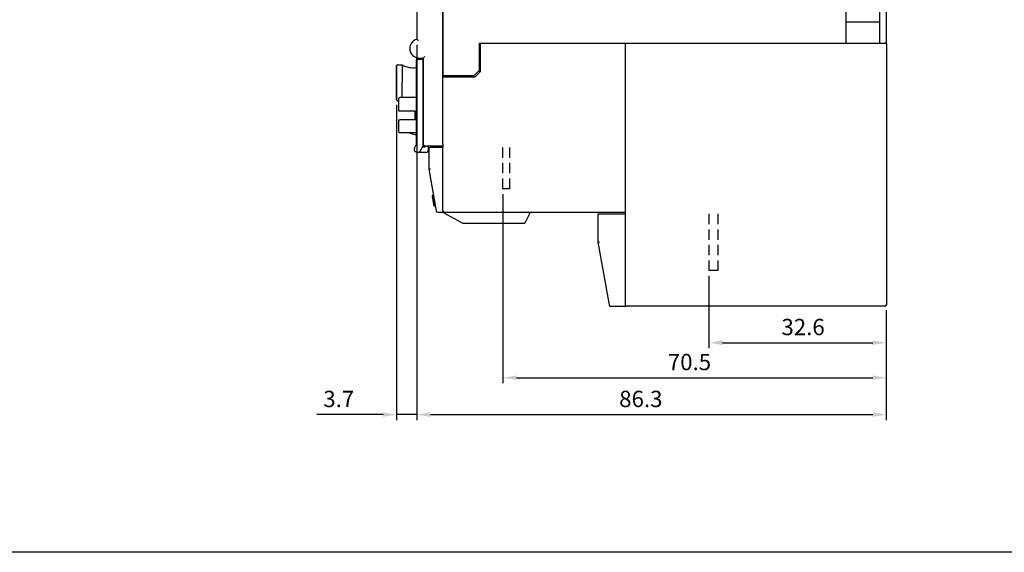
# Model space of a CAD drawing. Units: millimetres. Extents: x -3488 to 1827, y -2259 to -513.
# Drawn here: x -518 to -337, y -1237 to -1139 of the extents above; entities that cross this region are included whole.
import ezdxf

# ---------------------------------------------------------------- set-up
doc = ezdxf.new("R2010")
doc.units = ezdxf.units.MM
doc.linetypes.add('HIDDEN', pattern=[9.525, 6.35, -3.175])
for name, color, linetype in [('7', 7, 'Continuous'), ('d', 4, 'Continuous'), ('DI', 7, 'Continuous')]:
    doc.layers.add(name, color=color, linetype=linetype)
doc.dimstyles.new('ISO-25$0', dxfattribs={"dimtxt": 2.5, "dimasz": 2.5, "dimexe": 1, "dimexo": 1, "dimgap": 1, "dimtad": 1, "dimdec": 4, "dimdsep": 46, "dimtxsty": 'Standard', "dimcen": 2.5, "dimadec": 0, "dimazin": 2, "dimtfac": 1, "dimtdec": 4, "dimtmove": 0, "dimatfit": 3, "dimfxl": 1, "dimarcsym": 0})

# ---------------------------------------------------------------- blocks, each defined once
blk = doc.blocks.new('*D5')
at = {"layer": 'd', "color": 0, "lineweight": -2}
for p, q in [((-428.94, -1171.55), (-428.94, -1206.29)), ((-358.44, -1192.85), (-358.44, -1206.29)), ((-426.44, -1205.29), (-360.94, -1205.29))]:
    blk.add_line(p, q, dxfattribs=at)
at = {"layer": 'd', "color": 0}
for points in [[(-426.44, -1204.87), (-426.44, -1205.7), (-428.94, -1205.29)], [(-360.94, -1204.87), (-360.94, -1205.7), (-358.44, -1205.29)]]:
    blk.add_solid(points, dxfattribs=at)
at = {"layer": 'DEFPOINTS', "color": 0}
for p in [(-428.94, -1170.55), (-358.44, -1191.85), (-358.44, -1205.29)]:
    blk.add_point(p, dxfattribs=at)
at = {"layer": 'd', "color": 0, "insert": (-394.62, -1202.79), "char_height": 3, "attachment_point": 5}
blk.add_mtext('70.5', dxfattribs=at)
blk = doc.blocks.new('*D6')
at = {"layer": 'd', "color": 0, "lineweight": -2}
for p, q in [((-391.04, -1186.55), (-391.04, -1199.85)), ((-358.44, -1192.85), (-358.44, -1199.85)), ((-388.54, -1198.85), (-360.94, -1198.85))]:
    blk.add_line(p, q, dxfattribs=at)
at = {"layer": 'd', "color": 0}
for points in [[(-388.54, -1198.43), (-388.54, -1199.26), (-391.04, -1198.85)], [(-360.94, -1198.43), (-360.94, -1199.26), (-358.44, -1198.85)]]:
    blk.add_solid(points, dxfattribs=at)
at = {"layer": 'DEFPOINTS', "color": 0}
for p in [(-391.04, -1185.55), (-358.44, -1191.85), (-358.44, -1198.85)]:
    blk.add_point(p, dxfattribs=at)
at = {"layer": 'd', "color": 0, "insert": (-373.74, -1196.35), "char_height": 3, "attachment_point": 5}
blk.add_mtext('32.6', dxfattribs=at)
blk = doc.blocks.new('*D7')
at = {"layer": 'd', "color": 0, "lineweight": -2}
for p, q in [((-444.74, -1144.06), (-444.74, -1213.07)), ((-448.44, -1155.09), (-448.44, -1213.07)), ((-450.94, -1212.07), (-463.08, -1212.07)), ((-444.74, -1212.07), (-448.44, -1212.07)), ((-442.24, -1212.07), (-439.74, -1212.07))]:
    blk.add_line(p, q, dxfattribs=at)
at = {"layer": 'd', "color": 0}
for points in [[(-450.94, -1211.65), (-450.94, -1212.48), (-448.44, -1212.07)], [(-442.24, -1211.65), (-442.24, -1212.48), (-444.74, -1212.07)]]:
    blk.add_solid(points, dxfattribs=at)
at = {"layer": 'DEFPOINTS', "color": 0}
for p in [(-444.74, -1143.06), (-448.44, -1154.09), (-444.74, -1212.07)]:
    blk.add_point(p, dxfattribs=at)
at = {"layer": 'd', "color": 0, "insert": (-459.08, -1209.57), "char_height": 3, "attachment_point": 5}
blk.add_mtext('3.7', dxfattribs=at)
blk = doc.blocks.new('*D8')
at = {"layer": 'd', "color": 0, "lineweight": -2}
for p, q in [((-444.74, -1144.06), (-444.74, -1213.07)), ((-358.44, -1192.85), (-358.44, -1213.07)), ((-442.24, -1212.07), (-360.94, -1212.07))]:
    blk.add_line(p, q, dxfattribs=at)
at = {"layer": 'd', "color": 0}
for points in [[(-442.24, -1211.65), (-442.24, -1212.48), (-444.74, -1212.07)], [(-360.94, -1211.65), (-360.94, -1212.48), (-358.44, -1212.07)]]:
    blk.add_solid(points, dxfattribs=at)
at = {"layer": 'DEFPOINTS', "color": 0}
for p in [(-444.74, -1143.06), (-358.44, -1191.85), (-358.44, -1212.07)]:
    blk.add_point(p, dxfattribs=at)
at = {"layer": 'd', "color": 0, "insert": (-403.56, -1209.57), "char_height": 3, "attachment_point": 5}
blk.add_mtext('86.3', dxfattribs=at)

msp = doc.modelspace()

# ---------------------------------------------------------------- linework, layer by layer
at = {"color": 7, "linetype": 'Continuous'}
for p, q in [((-444.73802, -1135.05206), (-444.73802, -1143.06091)), ((-439.93802, -1149.75206), (-439.93802, -1135.05206)), ((-439.93802, -1135.05206), (-439.93802, -1149.75206)), ((-365.83802, -1143.75206), (-365.83802, -1136.05206)), ((-359.63802, -1143.75206), (-359.63802, -1136.05206)), ((-358.43802, -1143.75206), (-358.43802, -1135.75206)), ((-365.83802, -1139.85206), (-359.63802, -1139.85206)), ((-433.23802, -1148.75206), (-433.23802, -1143.75206)), ((-433.23802, -1143.75206), (-433.03802, -1143.75206)), ((-433.03802, -1148.95206), (-433.03802, -1143.75206)), ((-433.03802, -1143.75206), (-406.43802, -1143.75206)), ((-433.03802, -1143.75206), (-406.43802, -1143.75206)), ((-406.43802, -1143.75206), (-406.43802, -1174.55206)), ((-406.43802, -1143.75206), (-406.13802, -1143.75206)), ((-406.13802, -1143.75206), (-365.83802, -1143.75206)), ((-406.13802, -1143.75206), (-365.83802, -1143.75206)), ((-365.83802, -1143.75206), (-359.63802, -1143.75206)), ((-359.63802, -1143.75206), (-358.73802, -1143.75206)), ((-359.63802, -1143.75206), (-358.73802, -1143.75206)), ((-358.62364, -1143.75206), (-358.73802, -1143.75206)), ((-358.73802, -1143.75206), (-358.62364, -1143.75206)), ((-358.5861, -1143.75206), (-358.62364, -1143.75206)), ((-358.62364, -1143.75206), (-358.5861, -1143.75206)), ((-358.52596, -1143.75206), (-358.5861, -1143.75206)), ((-358.5861, -1143.75206), (-358.52596, -1143.75206)), ((-358.48571, -1143.75206), (-358.52596, -1143.75206)), ((-358.52596, -1143.75206), (-358.48571, -1143.75206)), ((-358.46075, -1143.75206), (-358.48571, -1143.75206)), ((-358.48571, -1143.75206), (-358.46075, -1143.75206)), ((-358.43802, -1143.75206), (-358.46075, -1143.75206)), ((-358.46075, -1143.75206), (-358.43802, -1143.75206)), ((-358.43802, -1143.75206), (-358.43802, -1191.85206)), ((-358.43802, -1143.75206), (-358.43802, -1191.85206)), ((-444.78802, -1146.42166), (-444.78802, -1146.75206)), ((-444.78802, -1162.25014), (-444.78802, -1146.75206)), ((-443.58802, -1146.75206), (-444.78802, -1146.75206)), ((-444.28802, -1146.50206), (-443.53802, -1146.50206)), ((-443.58802, -1146.75206), (-443.58802, -1146.50206)), ((-443.58802, -1162.65206), (-443.58802, -1146.75206)), ((-443.53802, -1146.50206), (-443.53802, -1162.35206)), ((-448.43802, -1147.96528), (-448.43802, -1147.95206)), ((-448.43802, -1147.95206), (-448.43802, -1148.01162)), ((-448.43802, -1148.01166), (-448.43802, -1147.95206)), ((-448.43802, -1148.01162), (-448.43802, -1151.05206)), ((-448.43802, -1151.05206), (-448.43802, -1148.01166)), ((-448.23802, -1147.75206), (-447.43802, -1147.75206)), ((-447.43802, -1147.75206), (-447.43802, -1151.05206)), ((-434.23802, -1149.75206), (-433.23802, -1148.75206)), ((-433.03802, -1148.95206), (-434.03802, -1149.95206)), ((-433.03802, -1148.95206), (-433.43802, -1148.95206)), ((-433.03802, -1148.15206), (-433.23802, -1148.15206)), ((-439.93802, -1149.95206), (-439.93802, -1149.75206)), ((-434.23802, -1149.75206), (-439.93802, -1149.75206)), ((-439.93802, -1162.35206), (-439.93802, -1149.95206)), ((-439.93802, -1149.95206), (-439.63802, -1149.95206)), ((-439.63802, -1149.95206), (-434.03802, -1149.95206)), ((-448.43802, -1154.09249), (-448.43802, -1151.05206)), ((-448.43802, -1151.05206), (-448.43802, -1154.09249)), ((-447.43802, -1153.75813), (-447.43802, -1151.05206)), ((-448.43802, -1154.15206), (-448.43802, -1154.09249)), ((-448.43802, -1154.09249), (-448.43802, -1154.13883)), ((-448.43802, -1154.13883), (-448.43802, -1154.15206)), ((-448.23802, -1154.35206), (-448.03802, -1154.35206)), ((-448.03802, -1156.25206), (-448.03802, -1153.95852)), ((-447.03802, -1153.75813), (-447.83802, -1153.75813)), ((-444.78802, -1153.75206), (-447.03802, -1153.75206)), ((-447.03802, -1153.75813), (-447.03802, -1153.75206)), ((-443.53802, -1153.75206), (-443.58802, -1153.75206)), ((-447.83802, -1156.25206), (-448.03802, -1156.25206)), ((-445.03802, -1156.25206), (-447.83802, -1156.25206)), ((-445.03802, -1157.85206), (-445.03802, -1156.25206)), ((-448.03802, -1160.04705), (-448.03802, -1157.85206)), ((-448.03802, -1157.85206), (-447.83802, -1157.85206)), ((-445.03802, -1157.85206), (-447.83802, -1157.85206)), ((-444.78802, -1160.25362), (-447.83802, -1160.25362)), ((-445.53802, -1160.48539), (-446.23333, -1160.25362)), ((-445.49573, -1160.49949), (-445.53802, -1160.48539)), ((-445.03802, -1160.65206), (-445.49573, -1160.49949)), ((-444.78802, -1160.65206), (-445.03802, -1160.65206)), ((-443.53802, -1160.25362), (-443.58802, -1160.25362)), ((-443.53802, -1160.65206), (-443.58802, -1160.65206)), ((-444.82821, -1162.40014), (-445.17573, -1163.00206)), ((-444.1365, -1163.60206), (-443.58802, -1162.65206)), ((-443.70349, -1162.85206), (-443.18802, -1162.85206)), ((-443.23802, -1162.65206), (-439.93802, -1162.65206)), ((-443.18802, -1162.65206), (-443.18802, -1162.85206)), ((-442.58802, -1162.85206), (-442.72135, -1162.65206)), ((-442.58802, -1163.35206), (-442.58802, -1162.85206)), ((-442.53802, -1162.95206), (-442.23802, -1162.95206)), ((-442.53802, -1162.95206), (-442.53802, -1166.95206)), ((-439.93802, -1162.95206), (-442.23802, -1162.95206)), ((-439.93802, -1162.35206), (-439.93802, -1162.65206)), ((-439.93802, -1162.65206), (-439.93802, -1162.95206)), ((-439.93802, -1174.55206), (-439.93802, -1162.95206)), ((-444.99272, -1163.68507), (-444.81951, -1163.78507)), ((-443.08802, -1163.85206), (-444.56951, -1163.85206)), ((-442.53802, -1166.95206), (-441.18875, -1174.60415)), ((-441.69142, -1171.75336), (-441.88838, -1171.78809)), ((-441.88099, -1171.83), (-441.88838, -1171.78809)), ((-441.68403, -1171.79527), (-441.88099, -1171.83)), ((-441.85882, -1171.95572), (-441.88099, -1171.83)), ((-441.66186, -1171.92099), (-441.85882, -1171.95572)), ((-441.83665, -1172.08144), (-441.85882, -1171.95572)), ((-441.63969, -1172.04671), (-441.83665, -1172.08144)), ((-441.79971, -1172.29097), (-441.83665, -1172.08144)), ((-441.60275, -1172.25624), (-441.79971, -1172.29097)), ((-441.77754, -1172.41669), (-441.79971, -1172.29097)), ((-441.58058, -1172.38196), (-441.77754, -1172.41669)), ((-441.74798, -1172.58432), (-441.77754, -1172.41669)), ((-441.55102, -1172.54959), (-441.74798, -1172.58432)), ((-441.72581, -1172.71004), (-441.74798, -1172.58432)), ((-441.52885, -1172.67531), (-441.72581, -1172.71004)), ((-441.71842, -1172.75195), (-441.72581, -1172.71004)), ((-441.52146, -1172.71722), (-441.71842, -1172.75195)), ((-441.71104, -1172.79385), (-441.71842, -1172.75195)), ((-441.51407, -1172.75912), (-441.71104, -1172.79385)), ((-441.68887, -1172.91957), (-441.71104, -1172.79385)), ((-441.49191, -1172.88484), (-441.68887, -1172.91957)), ((-441.65192, -1173.12911), (-441.68887, -1172.91957)), ((-441.45496, -1173.09438), (-441.65192, -1173.12911)), ((-441.62975, -1173.25483), (-441.65192, -1173.12911)), ((-441.43279, -1173.2201), (-441.62975, -1173.25483)), ((-441.59281, -1173.46436), (-441.62975, -1173.25483)), ((-441.39585, -1173.42963), (-441.59281, -1173.46436)), ((-441.57064, -1173.59008), (-441.59281, -1173.46436)), ((-441.37368, -1173.55535), (-441.57064, -1173.59008)), ((-441.54847, -1173.7158), (-441.57064, -1173.59008)), ((-441.35151, -1173.68107), (-441.54847, -1173.7158)), ((-441.54108, -1173.75771), (-441.54847, -1173.7158)), ((-441.34412, -1173.72298), (-441.54108, -1173.75771)), ((-440.8933, -1174.85206), (-439.93802, -1174.85206)), ((-439.93802, -1174.55206), (-439.93802, -1174.85206)), ((-439.78371, -1174.93779), (-436.40597, -1176.81431)), ((-439.63802, -1174.85206), (-406.43802, -1174.85206)), ((-424.7551, -1176.68622), (-423.83802, -1174.85206)), ((-424.29635, -1174.88788), (-424.38816, -1174.85206)), ((-424.28237, -1174.85206), (-424.29635, -1174.88788)), ((-424.17743, -1174.93429), (-424.29635, -1174.88788)), ((-424.14534, -1174.85206), (-424.17743, -1174.93429)), ((-424.11797, -1174.9575), (-424.17743, -1174.93429)), ((-424.07682, -1174.85206), (-424.11797, -1174.9575)), ((-424.08824, -1174.9691), (-424.11797, -1174.9575)), ((-424.04256, -1174.85206), (-424.08824, -1174.9691)), ((-411.43802, -1175.15206), (-411.13802, -1175.15206)), ((-411.43802, -1175.15206), (-411.43802, -1180.35206)), ((-411.13802, -1175.15206), (-406.43802, -1175.15206)), ((-406.43802, -1174.55206), (-406.43802, -1174.85206)), ((-406.43802, -1174.85206), (-406.43802, -1175.15206)), ((-406.43802, -1175.15206), (-406.43802, -1191.85206)), ((-436.26028, -1176.85206), (-425.02343, -1176.85206)), ((-411.43802, -1180.35206), (-409.40107, -1191.90415)), ((-409.10563, -1192.15206), (-406.43802, -1192.15206)), ((-406.43802, -1191.85206), (-406.43802, -1192.15206)), ((-358.73802, -1192.15206), (-406.13802, -1192.15206)), ((-358.73802, -1192.15206), (-406.13802, -1192.15206))]:
    msp.add_line(p, q, dxfattribs=at)
at = {"color": 7, "linetype": 'HIDDEN', "ltscale": 0.3}
for p, q in [((-391.03802, -1175.15206), (-391.03802, -1185.55206)), ((-389.43802, -1175.15206), (-389.43802, -1185.55206)), ((-389.43802, -1185.55206), (-391.03802, -1185.55206))]:
    msp.add_line(p, q, dxfattribs=at)
at = {"color": 7, "linetype": 'Continuous'}
for centre, radius, start, end in [((-444.28802, -1144.75206), 1.75, 104.9005967, 255.8597012), ((-444.28802, -1144.75206), 1.75, 104.9005967, 255.8526718), ((-444.28802, -1144.75206), 1.75, 119.3165355, 253.3407222), ((-444.28802, -1144.75206), 1.75, 255.8526718, 270), ((-444.28802, -1144.75206), 1.75, 255.8597012, 270), ((-448.23802, -1147.95206), 0.2, 90, 180), ((-445.43802, -1144.28796), 4, 240, 279.358002), ((-445.43802, -1144.28796), 4, 297.6262797, 298.4175198), ((-448.23802, -1154.15206), 0.2, 180, 270), ((-444.74272, -1163.25206), 0.5, 150, 240), ((-445.08802, -1162.25014), 0.3, 330, 0), ((-443.23802, -1162.35206), 0.3, 180, 270), ((-443.23802, -1162.35206), 0.3, 202.324725, 215.9321821), ((-443.23802, -1162.35206), 0.3, 215.9321821, 224.8864629), ((-443.23802, -1162.35206), 0.3, 224.8864629, 240.5076688), ((-443.23802, -1162.35206), 0.3, 240.5076688, 247.449633), ((-443.23802, -1162.35206), 0.3, 247.449633, 270), ((-443.08802, -1163.35206), 0.5, 270, 0), ((-444.56951, -1163.35206), 0.5, 240, 330), ((-440.8933, -1174.55206), 0.3, 190, 209.8771694), ((-440.8933, -1174.55206), 0.3, 190, 270), ((-440.8933, -1174.55206), 0.3, 229.918869, 243.4857931), ((-439.63802, -1174.55206), 0.3, 180, 202.5), ((-439.63802, -1174.55206), 0.3, 180, 225), ((-439.63802, -1174.67554), 0.3, 180, 200.2637682), ((-439.63802, -1174.67554), 0.3, 180, 200.2637682), ((-439.63802, -1174.67554), 0.3, 200.0965995, 210.4799198), ((-439.63802, -1174.67554), 0.3, 200.2581869, 210.4947485), ((-439.63802, -1174.67554), 0.3, 200.2581869, 210.4947485), ((-439.63802, -1174.55206), 0.3, 202.5, 225), ((-439.63802, -1174.67554), 0.3, 210.4799198, 240.9453959), ((-439.63802, -1174.55206), 0.3, 225, 270), ((-436.26028, -1176.55206), 0.3, 240.9453959, 250.5285838), ((-436.26028, -1176.55206), 0.3, 240.9453959, 270), ((-436.26028, -1176.55206), 0.3, 240.9453959, 250.5285838), ((-436.26028, -1176.55206), 0.3, 240.9453959, 250.5285838), ((-436.26028, -1176.55206), 0.3, 250.6127336, 255.479298), ((-436.26028, -1176.55206), 0.3, 250.6127336, 255.479298), ((-425.02343, -1176.55206), 0.3, 270, 333.4349488), ((-425.02343, -1176.55206), 0.3, 270, 333.4349488), ((-425.02343, -1176.55206), 0.3, 270, 291.2072708), ((-425.02343, -1176.55206), 0.3, 270, 291.2072708), ((-425.02343, -1176.55206), 0.3, 291.210185, 298.3788757), ((-425.02343, -1176.55206), 0.3, 312.4129525, 333.4349488), ((-425.02343, -1176.55206), 0.3, 312.4129525, 333.4349488), ((-425.02343, -1176.55206), 0.3, 312.4175288, 333.4349488), ((-409.10563, -1191.85206), 0.3, 190, 243.0668088), ((-409.10563, -1191.85206), 0.3, 190, 270), ((-409.10563, -1191.85206), 0.3, 243.0668088, 270), ((-406.13802, -1191.85206), 0.3, 199.6542419, 201.557633), ((-406.13802, -1191.85206), 0.3, 201.615903, 203.9903747), ((-406.13802, -1191.85206), 0.3, 201.615903, 203.9903747), ((-406.13802, -1191.85206), 0.3, 201.615903, 203.9903747), ((-406.13802, -1191.85206), 0.3, 201.615903, 203.9903747), ((-406.13802, -1191.85206), 0.3, 201.615903, 203.9903747), ((-406.13802, -1191.85206), 0.3, 201.615903, 203.9903747), ((-406.13802, -1191.85206), 0.3, 202.5, 225), ((-406.13802, -1191.85206), 0.3, 203.8200855, 224.5950113), ((-406.13802, -1191.85206), 0.3, 203.9903747, 224.609298), ((-406.13802, -1191.85206), 0.3, 203.9903747, 224.609298), ((-406.13802, -1191.85206), 0.3, 203.9903747, 224.609298), ((-406.13802, -1191.85206), 0.3, 203.9903747, 224.609298), ((-406.13802, -1191.85206), 0.3, 203.9903747, 224.609298), ((-406.13802, -1191.85206), 0.3, 203.9903747, 224.609298), ((-406.13802, -1191.85206), 0.3, 225, 270), ((-406.13802, -1191.85206), 0.3, 244.4449473, 249.6161437), ((-406.13802, -1191.85206), 0.3, 244.5183915, 249.7673267), ((-406.13802, -1191.85206), 0.3, 244.5183915, 249.7673267), ((-406.13802, -1191.85206), 0.3, 244.5183915, 249.7673267), ((-406.13802, -1191.85206), 0.3, 244.5183915, 249.7673267), ((-406.13802, -1191.85206), 0.3, 244.5183915, 249.7673267), ((-406.13802, -1191.85206), 0.3, 244.5183915, 249.7673267), ((-406.13802, -1191.85206), 0.3, 249.7673267, 270), ((-406.13802, -1191.85206), 0.3, 249.7673267, 270), ((-406.13802, -1191.85206), 0.3, 249.7673267, 270), ((-406.13802, -1191.85206), 0.3, 249.7673267, 270), ((-406.13802, -1191.85206), 0.3, 249.7673267, 270), ((-406.13802, -1191.85206), 0.3, 249.7673267, 270), ((-358.73802, -1191.85206), 0.3, 270, 0), ((-358.73802, -1191.85206), 0.3, 270, 0), ((-358.73802, -1191.85206), 0.3, 270, 292.324725), ((-358.73802, -1191.85206), 0.3, 305.9321821, 314.8864629)]:
    msp.add_arc(centre, radius, start, end, dxfattribs=at)
for points, start_tangent, end_tangent in [([(-444.43802, -1143.30984), (-444.51681, -1143.24048), (-444.59536, -1143.17437), (-444.66565, -1143.11748), (-444.71749, -1143.07675), (-444.73802, -1143.06091)], (-0.742781353, 0.669534064), (-0.792824355, 0.609450196)), ([(-443.23802, -1146.20206), (-443.30326, -1146.26731), (-443.36865, -1146.33269), (-443.43001, -1146.39405), (-443.48309, -1146.44713), (-443.52214, -1146.48619), (-443.53802, -1146.50206)], (-0.707106781, -0.707106781), (-0.707106781, -0.707106781)), ([(-448.03802, -1153.95852), (-448.02827, -1153.89672), (-447.99976, -1153.84064), (-447.9556, -1153.79641), (-447.89958, -1153.76785), (-447.83802, -1153.75813)], (0, 1), (1, 0)), ([(-447.83802, -1160.25362), (-447.89897, -1160.24381), (-447.95485, -1160.21477), (-447.9992, -1160.16945), (-448.02806, -1160.11151), (-448.03802, -1160.04705)], (-1, 0), (0, 1)), ([(-442.23802, -1166.92581), (-442.3526, -1166.93584), (-442.44992, -1166.94435), (-442.51509, -1166.95005), (-442.53802, -1166.95206)], (-0.996194698, -0.087155743), (-0.996194698, -0.087155743)), ([(-411.13802, -1180.32581), (-411.28777, -1180.33891), (-411.39768, -1180.34853), (-411.43802, -1180.35206)], (-0.996194698, -0.087155743), (-0.996194698, -0.087155743))]:
    msp.add_spline(points, degree=3, dxfattribs=dict(at, start_tangent=start_tangent, end_tangent=end_tangent))
at = {"layer": '7', "color": 7, "linetype": 'HIDDEN', "ltscale": 0.3}
for p, q in [((-428.93802, -1170.55206), (-428.93802, -1162.65206)), ((-427.63802, -1170.55206), (-427.63802, -1162.65206)), ((-427.63802, -1170.55206), (-428.93802, -1170.55206))]:
    msp.add_line(p, q, dxfattribs=at)
at = {"layer": 'DI', "color": 7}
msp.add_line((-78.0717, -1237.38338), (-713.77653, -1237.38338), dxfattribs=at)
msp.add_line((-78.0717, -1237.38338), (-713.77653, -1237.38338), dxfattribs=at)

# ---------------------------------------------------------------- dimensions: what is measured, and where the dimension line sits
at = {"layer": 'd'}
for base, p1, p2, picture, middle in [((-444.73802, -1212.06572), (-448.43802, -1154.09249), (-444.73802, -1143.06091), '*D7', (-459.08087, -1212.06572)), ((-358.43802, -1212.06572), (-444.73802, -1143.06091), (-358.43802, -1191.85206), '*D8', (-403.56331, -1212.06572)), ((-358.43802, -1205.28743), (-428.93802, -1170.55206), (-358.43802, -1191.85206), '*D5', (-394.6214, -1205.28743)), ((-358.43802, -1198.84784), (-391.03802, -1185.55206), (-358.43802, -1191.85206), '*D6', (-373.7423, -1198.84784))]:
    dim = msp.add_linear_dim(base=base, p1=p1, p2=p2, dimstyle='ISO-25$0', override={"dimtxt": 3}, dxfattribs=at)
    dim.commit()
    dim.dimension.update_dxf_attribs({"geometry": picture, "text_midpoint": middle, "dimtype": 160})

doc.saveas('drawing.dxf')
